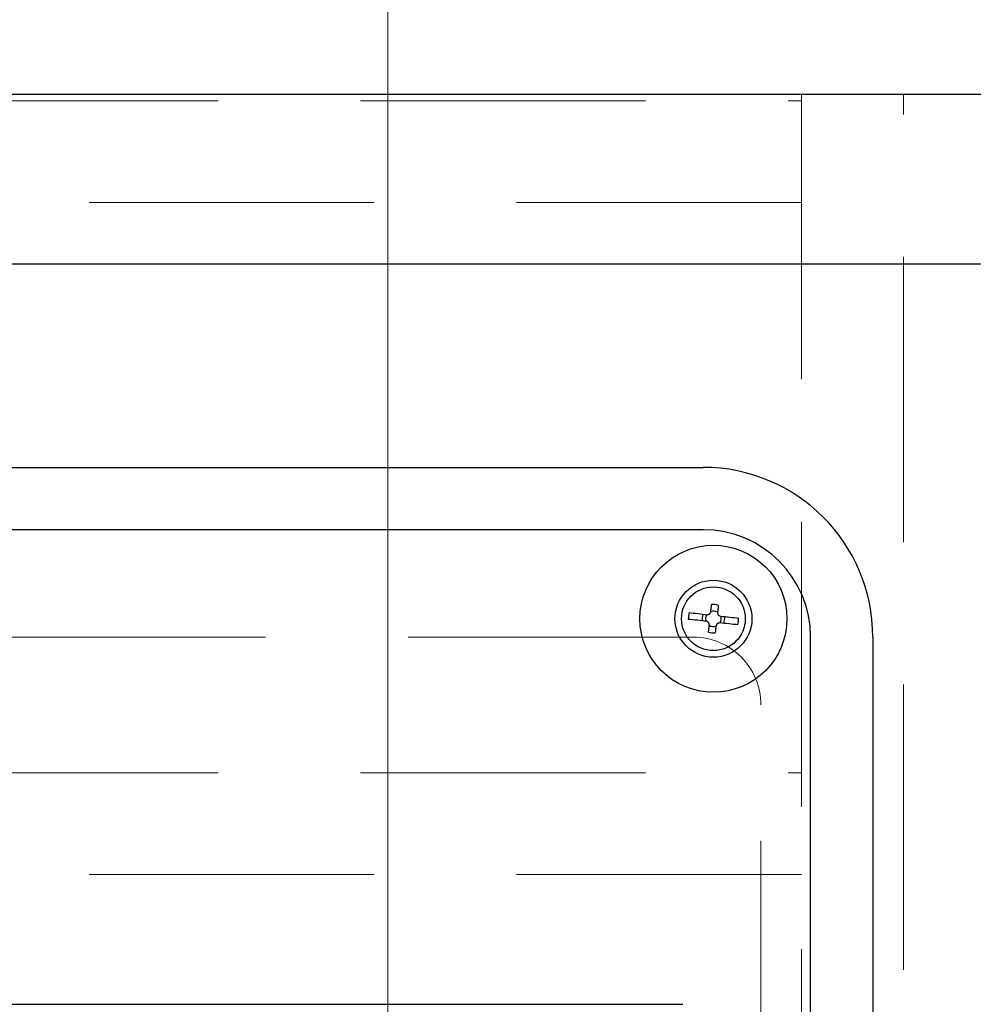
# Model space of a CAD drawing. Units: millimetres. Extents: x 210 to 8110, y 68 to 5608.
# Drawn here: x 2761 to 2901, y 4826 to 4971 of the extents above; entities that cross this region are included whole.
import ezdxf

# ---------------------------------------------------------------- set-up
doc = ezdxf.new("R2010")
doc.units = ezdxf.units.MM
doc.header["$LTSCALE"] = 5
doc.linetypes.add('HIDDEN', pattern=[12.6, 8.4, -4.2])
for name, color, linetype, lineweight in [('キャビ', 134, 'Continuous', 9), ('トップ', 14, 'Continuous', 9), ('熱源', 214, 'Continuous', 9)]:
    doc.layers.add(name, color=color, linetype=linetype, lineweight=lineweight)
doc.styles.get("Standard").update_dxf_attribs({"font": 'txt', "bigfont": 'bigfont'})
doc.styles.add('ＭＳ ゴシック', font='txt')
doc.dimstyles.get("Standard").update_dxf_attribs({"dimtxt": 0.18, "dimasz": 0.18, "dimexe": 0.18, "dimexo": 0.0625, "dimgap": 0.09, "dimtad": 0, "dimtih": 1, "dimtoh": 1, "dimdec": 4, "dimzin": 0, "dimdsep": 46, "dimtxsty": 'Standard', "dimcen": 0.09, "dimadec": 0, "dimazin": 0, "dimtfac": 1, "dimtdec": 4, "dimtofl": 0, "dimtmove": 0, "dimatfit": 3, "dimfxl": 1, "dimtolj": 1, "dimtzin": 0, "dimarcsym": 0})

# ---------------------------------------------------------------- blocks, each defined once
blk = doc.blocks.new('*G85')
at = {"layer": '熱源', "color": 214, "linetype": 'Continuous', "lineweight": 30}
for p, q in [((2468.5, 4905), (2861.5, 4905)), ((2861.5, 4895.82), (2468.5, 4895.82)), ((2861.5, 4895.82), (2468.5, 4895.82)), ((2861.5, 4895.82), (2468.5, 4895.82)), ((2862.64, 4883.96), (2862.65, 4884.1)), ((2862.65, 4884.1), (2862.67, 4884.24)), ((2862.67, 4884.24), (2862.68, 4884.37)), ((2862.68, 4884.37), (2862.7, 4884.51)), ((2862.7, 4884.51), (2862.71, 4884.65)), ((2862.71, 4884.65), (2862.73, 4884.78)), ((2863.66, 4884.13), (2863.65, 4883.99)), ((2863.68, 4884.26), (2863.66, 4884.13)), ((2863.69, 4884.4), (2863.68, 4884.26)), ((2863.71, 4884.54), (2863.69, 4884.4)), ((2863.72, 4884.67), (2863.71, 4884.54)), ((2859.61, 4882.57), (2859.3, 4882.61)), ((2859.41, 4883.6), (2859.72, 4883.57)), ((2859.92, 4882.54), (2859.61, 4882.57)), ((2859.72, 4883.57), (2860.03, 4883.53)), ((2860.03, 4883.53), (2860.36, 4883.5)), ((2860.36, 4883.5), (2860.7, 4883.46)), ((2860.7, 4883.46), (2861.05, 4883.42)), ((2861.05, 4883.42), (2861.4, 4883.38)), ((2861.4, 4883.38), (2861.77, 4883.34)), ((2861.77, 4883.34), (2862.13, 4883.3)), ((2862.13, 4883.3), (2862.17, 4883.31)), ((2862.17, 4883.31), (2862.21, 4883.33)), ((2862.21, 4883.33), (2862.25, 4883.34)), ((2862.25, 4883.34), (2862.28, 4883.35)), ((2862.28, 4883.35), (2862.32, 4883.36)), ((2862.32, 4883.36), (2862.36, 4883.38)), ((2862.36, 4883.38), (2862.4, 4883.39)), ((2862.4, 4883.39), (2862.44, 4883.4)), ((2862.44, 4883.4), (2862.46, 4883.44)), ((2862.46, 4883.44), (2862.48, 4883.47)), ((2862.48, 4883.47), (2862.5, 4883.51)), ((2862.5, 4883.51), (2862.52, 4883.54)), ((2862.52, 4883.54), (2862.54, 4883.58)), ((2862.54, 4883.58), (2862.56, 4883.61)), ((2862.56, 4883.61), (2862.58, 4883.64)), ((2862.58, 4883.64), (2862.61, 4883.68)), ((2862.61, 4883.68), (2862.62, 4883.82)), ((2862.62, 4883.82), (2862.64, 4883.96)), ((2863.62, 4883.71), (2863.6, 4883.57)), ((2863.6, 4883.57), (2863.61, 4883.53)), ((2863.61, 4883.53), (2863.63, 4883.49)), ((2863.63, 4883.85), (2863.62, 4883.71)), ((2863.65, 4883.99), (2863.63, 4883.85)), ((2863.63, 4883.49), (2863.64, 4883.45)), ((2863.64, 4883.45), (2863.65, 4883.42)), ((2863.65, 4883.42), (2863.66, 4883.38)), ((2863.66, 4883.38), (2863.68, 4883.34)), ((2863.68, 4883.34), (2863.69, 4883.3)), ((2863.69, 4883.3), (2863.7, 4883.26)), ((2863.7, 4883.26), (2863.74, 4883.24)), ((2863.74, 4883.24), (2863.77, 4883.22)), ((2863.77, 4883.22), (2863.81, 4883.2)), ((2863.81, 4883.2), (2863.84, 4883.18)), ((2863.84, 4883.18), (2863.88, 4883.16)), ((2863.88, 4883.16), (2863.91, 4883.14)), ((2863.91, 4883.14), (2863.94, 4883.12)), ((2863.94, 4883.12), (2863.98, 4883.09)), ((2863.98, 4883.09), (2864.35, 4883.05)), ((2864.35, 4883.05), (2864.71, 4883.01)), ((2864.71, 4883.01), (2865.06, 4882.97)), ((2865.06, 4882.97), (2865.41, 4882.93)), ((2865.41, 4882.93), (2865.75, 4882.9)), ((2865.75, 4882.9), (2866.08, 4882.86)), ((2866.08, 4882.86), (2866.39, 4882.83)), ((2866.39, 4882.83), (2866.7, 4882.79)), ((2860.25, 4882.5), (2859.92, 4882.54)), ((2860.59, 4882.47), (2860.25, 4882.5)), ((2860.94, 4882.43), (2860.59, 4882.47)), ((2861.29, 4882.39), (2860.94, 4882.43)), ((2861.65, 4882.35), (2861.29, 4882.39)), ((2862.02, 4882.31), (2861.65, 4882.35)), ((2862.06, 4882.28), (2862.02, 4882.31)), ((2862.09, 4882.26), (2862.06, 4882.28)), ((2862.12, 4882.24), (2862.09, 4882.26)), ((2862.16, 4882.22), (2862.12, 4882.24)), ((2862.19, 4882.2), (2862.16, 4882.22)), ((2862.23, 4882.18), (2862.19, 4882.2)), ((2862.26, 4882.16), (2862.23, 4882.18)), ((2862.3, 4882.14), (2862.26, 4882.16)), ((2862.31, 4882.1), (2862.3, 4882.14)), ((2862.32, 4882.06), (2862.31, 4882.1)), ((2862.31, 4881), (2862.32, 4881.14)), ((2862.34, 4882.02), (2862.32, 4882.06)), ((2862.32, 4881.14), (2862.34, 4881.27)), ((2862.35, 4881.98), (2862.34, 4882.02)), ((2862.34, 4881.27), (2862.35, 4881.41)), ((2862.36, 4881.95), (2862.35, 4881.98)), ((2862.35, 4881.41), (2862.37, 4881.55)), ((2862.37, 4881.91), (2862.36, 4881.95)), ((2862.39, 4881.87), (2862.37, 4881.91)), ((2862.37, 4881.55), (2862.38, 4881.69)), ((2862.38, 4881.69), (2862.4, 4881.83)), ((2862.4, 4881.83), (2862.39, 4881.87)), ((2863.33, 4881.16), (2863.32, 4881.03)), ((2863.35, 4881.3), (2863.33, 4881.16)), ((2863.36, 4881.44), (2863.35, 4881.3)), ((2863.38, 4881.58), (2863.36, 4881.44)), ((2863.39, 4881.72), (2863.38, 4881.58)), ((2863.42, 4881.76), (2863.39, 4881.72)), ((2863.44, 4881.79), (2863.42, 4881.76)), ((2863.46, 4881.82), (2863.44, 4881.79)), ((2863.48, 4881.86), (2863.46, 4881.82)), ((2863.5, 4881.89), (2863.48, 4881.86)), ((2863.52, 4881.93), (2863.5, 4881.89)), ((2863.54, 4881.96), (2863.52, 4881.93)), ((2863.56, 4882), (2863.54, 4881.96)), ((2863.6, 4882.01), (2863.56, 4882)), ((2863.64, 4882.02), (2863.6, 4882.01)), ((2863.68, 4882.04), (2863.64, 4882.02)), ((2863.72, 4882.05), (2863.68, 4882.04)), ((2863.75, 4882.06), (2863.72, 4882.05)), ((2863.79, 4882.07), (2863.75, 4882.06)), ((2863.83, 4882.09), (2863.79, 4882.07)), ((2863.87, 4882.1), (2863.83, 4882.09)), ((2864.23, 4882.06), (2863.87, 4882.1)), ((2864.6, 4882.02), (2864.23, 4882.06)), ((2864.95, 4881.98), (2864.6, 4882.02)), ((2865.3, 4881.94), (2864.95, 4881.98)), ((2865.64, 4881.9), (2865.3, 4881.94)), ((2865.97, 4881.87), (2865.64, 4881.9)), ((2866.28, 4881.83), (2865.97, 4881.87)), ((2866.59, 4881.8), (2866.28, 4881.83)), ((2862.28, 4880.73), (2862.29, 4880.86)), ((2862.29, 4880.86), (2862.31, 4881)), ((2863.29, 4880.75), (2863.27, 4880.62)), ((2863.3, 4880.89), (2863.29, 4880.75)), ((2863.32, 4881.03), (2863.3, 4880.89)), ((2877.32, 4422), (2877.32, 4880)), ((2877.32, 4422), (2877.32, 4880)), ((2877.32, 4422), (2877.32, 4880)), ((2886.5, 4880), (2886.5, 4422)), ((2471.5, 4825.9), (2858.5, 4825.9))]:
    blk.add_line(p, q, dxfattribs=at)
for radius in [10.83, 5.67, 4.7]:
    blk.add_circle((2863, 4882.7), radius, dxfattribs=at)
for centre, radius, start, end in [((2861.5, 4880), 25, 0, 90), ((2861.5, 4880), 15.82, 0, 90), ((2861.5, 4880), 15.82, 0, 90), ((2861.5, 4880), 15.82, 0, 90), ((2863, 4882.7), 2.1, 69.8745, 97.4228), ((2863, 4882.7), 3.7, 165.8815, 181.4158), ((2863, 4882.7), 1.66, 156.1478, 191.1495), ((2863, 4882.7), 1.15, 147.7563, 199.541), ((2863, 4882.7), 1.14, 57.7563, 109.541), ((2863, 4882.7), 1.15, 327.7563, 19.541), ((2863, 4882.7), 1.66, 336.1478, 11.1495), ((2863, 4882.7), 3.7, 345.8815, 1.4158), ((2863, 4882.7), 1.14, 237.7563, 289.541), ((2863, 4882.7), 2.1, 249.8745, 277.4228)]:
    blk.add_arc(centre, radius, start, end, dxfattribs=at)
blk = doc.blocks.new('*G84')
blk.add_blockref('*G85', (0, 0))
blk = doc.blocks.new('_DOT')
at = {"color": 0}
blk.add_line((-0.5, 0), (-1, 0), dxfattribs=at)
at = {"color": 0, "const_width": 0.5}
blk.add_lwpolyline([(-0.25, 0, 1), (0.25, 0, 1)], format="xyb", close=True, dxfattribs=at)
blk = doc.blocks.new('Dim56')
at = {"layer": '熱源', "color": 214, "linetype": 'Continuous', "lineweight": 9}
for p, q in [((2290, 4980), (2290, 5190)), ((2815, 4670.85), (2815, 5190)), ((2815, 5170), (2290, 5170))]:
    blk.add_line(p, q, dxfattribs=at)
at = {"layer": '熱源', "color": 214, "linetype": 'Continuous', "lineweight": 9, "xscale": 12, "yscale": 12, "zscale": 12}
for p, rotation in [((2290, 5170), 179.9999999999998), ((2815, 5170), 359.9999999999997)]:
    blk.add_blockref('_DOT', p, dxfattribs=dict(at, rotation=rotation))
at = {"layer": '熱源', "color": 214, "linetype": 'Continuous', "lineweight": 9, "insert": (2552.5, 5170), "char_height": 70, "width": 900, "attachment_point": 8, "style": 'ＭＳ ゴシック'}
blk.add_mtext('525', dxfattribs=at)

msp = doc.modelspace()

# ---------------------------------------------------------------- linework, layer by layer
at = {"layer": 'キャビ', "color": 134, "linetype": 'HIDDEN', "lineweight": 9}
for p, q in [((2906, 4960), (2876, 4960)), ((2876, 4960), (2876, 4390)), ((2891, 4390), (2891, 4960)), ((2307, 4959), (2876, 4959)), ((2876, 4944), (2307, 4944)), ((2307, 4860), (2876, 4860)), ((2876, 4845), (2307, 4845))]:
    msp.add_line(p, q, dxfattribs=at)
at = {"layer": 'トップ', "color": 14, "linetype": 'Continuous', "lineweight": 30}
for p, q in [((2290, 4960), (3940, 4960)), ((2290, 4935), (3940, 4935))]:
    msp.add_line(p, q, dxfattribs=at)
at = {"layer": 'トップ', "color": 14, "linetype": 'HIDDEN', "lineweight": 9}
for p, q in [((2860, 4880), (2470, 4880)), ((2870, 4430), (2870, 4870))]:
    msp.add_line(p, q, dxfattribs=at)
msp.add_arc((2860, 4870), 10, 0, 90, dxfattribs=at)

# ---------------------------------------------------------------- block references
msp.add_blockref('*G84', (0, 0))

# ---------------------------------------------------------------- dimensions: what is measured, and where the dimension line sits
at = {"layer": '熱源', "color": 214, "linetype": 'Continuous', "lineweight": 9}
dim = msp.add_linear_dim(base=(2290, 5170), p1=(2815, 4650.85), p2=(2290, 4960), angle=180, dimstyle='Standard', override={"dimscale": 1, "dimtxt": 70, "dimasz": 12, "dimexe": 20, "dimexo": 20, "dimgap": 0, "dimtad": 1, "dimtih": 0, "dimtoh": 0, "dimdec": 2, "dimzin": 8, "dimtxsty": 'ＭＳ ゴシック', "dimblk1": 'DOT', "dimblk2": 'DOT', "dimsah": 1, "dimse1": 0, "dimse2": 0, "dimtix": 0, "dimtofl": 1, "dimtmove": 1, "dimatfit": 2, "dimtzin": 8}, dxfattribs=at)
dim.commit()
dim.dimension.update_dxf_attribs({"geometry": 'Dim56', "text_midpoint": (2552.5, 5170), "dimtype": 160})

doc.saveas('drawing.dxf')
